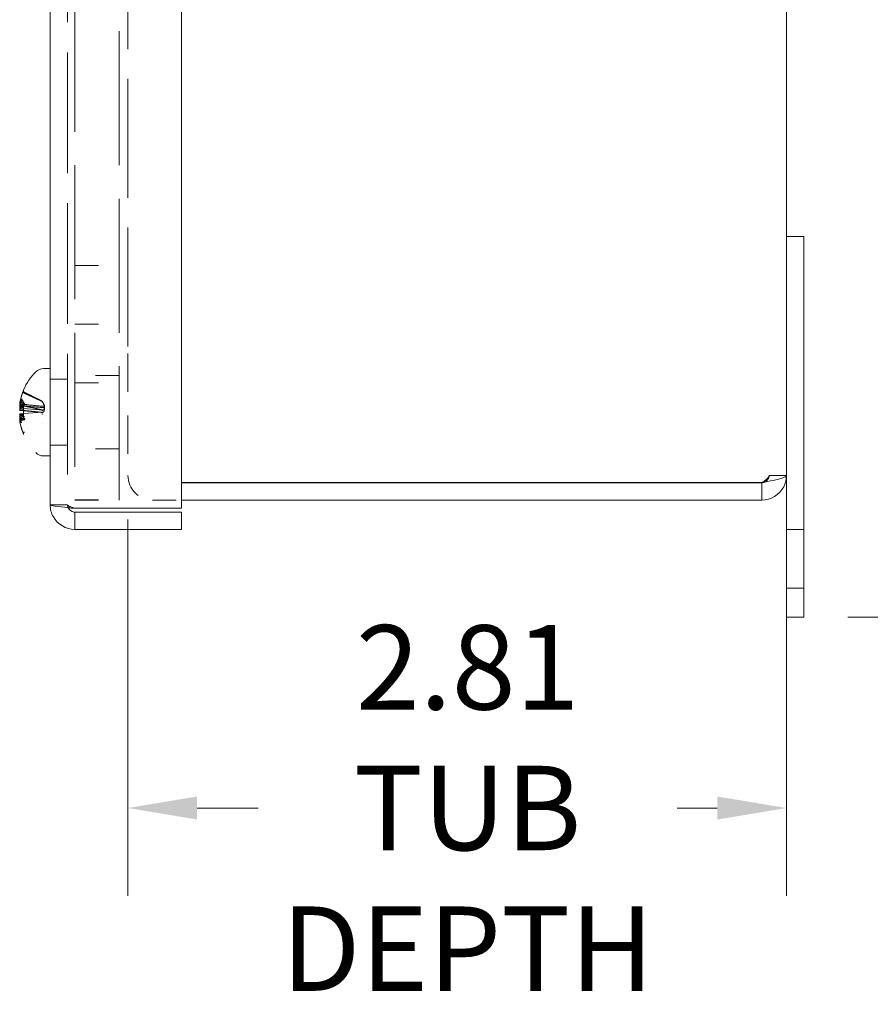
# Model space of a CAD drawing. Units: inches. Extents: x 3.8 to 49, y 1.9 to 28.9.
# Drawn here: x 23.8 to 27.4, y 16.5 to 20.7 of the extents above; entities that cross this region are included whole.
import ezdxf

# ---------------------------------------------------------------- set-up
doc = ezdxf.new("R2010")
doc.units = ezdxf.units.IN
doc.header["$LTSCALE"] = 3
doc.header["$MEASUREMENT"] = 0
doc.linetypes.add('DASHED', pattern=[0.2067, 0.1654, -0.0413])
for name, color, linetype, lineweight in [('Dimension (ANSI)', 7, 'Continuous', 13), ('Hidden (ANSI)', 7, 'DASHED', 15), ('Visible (ANSI)', 7, 'Continuous', 13)]:
    doc.layers.add(name, color=color, linetype=linetype, lineweight=lineweight)
doc.styles.add('Note Text (ANSI)', font='RomanS.shx')
doc.dimstyles.new('Default (ANSI)', dxfattribs={"dimscale": 3, "dimtxt": 0.12, "dimasz": 0.098425, "dimexe": 0.125, "dimexo": 0.0625, "dimgap": 0.031496, "dimtad": 0, "dimtih": 1, "dimtoh": 1, "dimdec": 3, "dimrnd": 1e-08, "dimzin": 0, "dimdsep": 46, "dimtxsty": 'Note Text (ANSI)', "dimcen": 0.09, "dimdle": 0.393701, "dimclrd": 256, "dimclre": 256, "dimclrt": 256, "dimadec": 0, "dimazin": 1, "dimtfac": 1, "dimtofl": 0, "dimtmove": 0, "dimatfit": 3, "dimfxl": 1, "dimtolj": 1, "dimtzin": 4, "dimlwd": -1, "dimlwe": -1, "dimarcsym": 0})

# ---------------------------------------------------------------- blocks, each defined once
blk = doc.blocks.new('*D4')
at = {"layer": 'Defpoints', "color": 0, "transparency": 16777216}
for p in [(27.1334, 24.9435), (27.1334, 18.1935), (27.8468, 18.1935)]:
    blk.add_point(p, dxfattribs=at)
at = {"layer": 'Dimension (ANSI)', "transparency": 16777216}
for p, q in [((27.3209, 24.9435), (28.2218, 24.9435)), ((27.8468, 24.6483), (27.8468, 22.968)), ((27.8468, 18.4888), (27.8468, 22.419)), ((27.3209, 18.1935), (28.2218, 18.1935))]:
    blk.add_line(p, q, dxfattribs=at)
for points in [[(27.7975, 24.6483), (27.896, 24.6483), (27.8468, 24.9435)], [(27.7975, 18.4888), (27.896, 18.4888), (27.8468, 18.1935)]]:
    blk.add_solid(points, dxfattribs=at)
at = {"layer": 'Dimension (ANSI)', "transparency": 16777216, "insert": (27.3068, 22.8735), "char_height": 0.36, "attachment_point": 1, "style": 'Note Text (ANSI)'}
blk.add_mtext('\\A1;6.75', dxfattribs=at)
blk = doc.blocks.new('*D9')
at = {"layer": 'Defpoints', "color": 0, "transparency": 16777216}
for p in [(24.2494, 18.7988), (27.0594, 18.7988), (27.0594, 17.38)]:
    blk.add_point(p, dxfattribs=at)
at = {"layer": 'Dimension (ANSI)', "transparency": 16777216}
for p, q in [((24.2494, 18.6113), (24.2494, 17.005)), ((27.0594, 18.6113), (27.0594, 17.005)), ((24.5446, 17.38), (24.8053, 17.38)), ((26.7641, 17.38), (26.593, 17.38))]:
    blk.add_line(p, q, dxfattribs=at)
for points in [[(24.5446, 17.4292), (24.5446, 17.3308), (24.2494, 17.38)], [(26.7641, 17.4292), (26.7641, 17.3308), (27.0594, 17.38)]]:
    blk.add_solid(points, dxfattribs=at)
at = {"layer": 'Dimension (ANSI)', "transparency": 16777216, "insert": (25.6991, 17.38), "char_height": 0.36, "attachment_point": 5, "style": 'Note Text (ANSI)'}
blk.add_mtext('\\A1;\\fRomanS|b0|i0;\\H0.3600;2.81\\P\\fRomanS|b0|i0;\\H0.3600;TUB\\P\\fRomanS|b0|i0;\\H0.3600;DEPTH', dxfattribs=at)

msp = doc.modelspace()

# ---------------------------------------------------------------- linework, layer by layer
at = {"layer": 'Hidden (ANSI)', "ltscale": 1.037377}
msp.add_line((23.9914, 24.4633), (23.9914, 18.6738), dxfattribs=at)
at = {"layer": 'Hidden (ANSI)', "ltscale": 1.022416}
msp.add_line((24.2494, 19.3495), (24.2494, 23.7875), dxfattribs=at)
at = {"layer": 'Hidden (ANSI)', "ltscale": 1.151888}
for p, q in [((24.0234, 23.6934), (24.0234, 18.6934)), ((24.2114, 18.6934), (24.2114, 23.6934))]:
    msp.add_line(p, q, dxfattribs=at)
at = {"layer": 'Hidden (ANSI)', "ltscale": 0.119261}
for p, q in [((24.0234, 19.6944), (24.2114, 19.6944)), ((24.0234, 19.6944), (24.2114, 19.6944)), ((24.0234, 19.4444), (24.2114, 19.4444)), ((24.0234, 19.4437), (24.2114, 19.4437)), ((24.0234, 19.4436), (24.2114, 19.4436)), ((24.0234, 19.4435), (24.2114, 19.4435)), ((24.2114, 19.2258), (24.0234, 19.2258)), ((24.2114, 19.225), (24.0234, 19.225)), ((24.0234, 19.1936), (24.2114, 19.1936)), ((24.0234, 19.1935), (24.2114, 19.1935)), ((24.2114, 18.9128), (24.0234, 18.9128)), ((24.2114, 18.912), (24.0234, 18.912)), ((24.0234, 18.6944), (24.2114, 18.6944)), ((24.0234, 18.6934), (24.2114, 18.6934))]:
    msp.add_line(p, q, dxfattribs=at)
at = {"layer": 'Hidden (ANSI)', "ltscale": 0.329889}
msp.add_line((24.2494, 19.3185), (24.2494, 18.7988), dxfattribs=at)
at = {"layer": 'Hidden (ANSI)', "ltscale": 0.046883}
for p, q in [((23.9174, 19.209), (23.9914, 19.209)), ((23.9174, 18.928), (23.9914, 18.928)), ((26.9854, 18.7988), (27.0594, 18.7988)), ((23.9914, 18.6738), (23.9174, 18.6738)), ((27.0594, 18.5685), (27.1334, 18.5685)), ((27.0594, 18.3185), (27.1334, 18.3185))]:
    msp.add_line(p, q, dxfattribs=at)
at = {"layer": 'Hidden (ANSI)', "ltscale": 0.006131}
msp.add_line((23.8032, 19.1601), (23.8032, 19.1584), dxfattribs=at)
at = {"layer": 'Hidden (ANSI)', "ltscale": 0.00541}
for p, q in [((23.8032, 19.1584), (23.8032, 19.1561)), ((23.8032, 19.0972), (23.8032, 19.0888)), ((23.8032, 19.0483), (23.8032, 19.0399)), ((23.8032, 18.9809), (23.8032, 18.9786))]:
    msp.add_line(p, q, dxfattribs=at)
at = {"layer": 'Hidden (ANSI)', "ltscale": 0.021091}
for p, q in [((23.7954, 19.1253), (23.8093, 19.1015)), ((23.7954, 19.1134), (23.8093, 19.0946))]:
    msp.add_line(p, q, dxfattribs=at)
at = {"layer": 'Hidden (ANSI)', "ltscale": 0.002721}
for p, q in [((23.8833, 19.1146), (23.8833, 19.1154)), ((23.8833, 19.0742), (23.8833, 19.0786)), ((23.8833, 19.0585), (23.8833, 19.0628)), ((23.8833, 19.0217), (23.8833, 19.0224))]:
    msp.add_line(p, q, dxfattribs=at)
at = {"layer": 'Hidden (ANSI)', "ltscale": 0.055662}
msp.add_line((23.7876, 19.1025), (23.8751, 19.0948), dxfattribs=at)
at = {"layer": 'Hidden (ANSI)', "ltscale": 0.061986}
msp.add_line((23.7885, 19.0863), (23.8859, 19.0778), dxfattribs=at)
at = {"layer": 'Hidden (ANSI)', "ltscale": 0.015743}
msp.add_line((23.8002, 19.0953), (23.825, 19.0931), dxfattribs=at)
at = {"layer": 'Hidden (ANSI)', "ltscale": 0.002521}
for p, q in [((23.8032, 19.0888), (23.8032, 19.0847)), ((23.8032, 18.9786), (23.8032, 18.9778))]:
    msp.add_line(p, q, dxfattribs=at)
at = {"layer": 'Hidden (ANSI)', "ltscale": 0.050882}
for p, q in [((23.8032, 19.0747), (23.8832, 19.0677)), ((23.8032, 19.0624), (23.8832, 19.0694))]:
    msp.add_line(p, q, dxfattribs=at)
at = {"layer": 'Hidden (ANSI)', "ltscale": 0.010243}
msp.add_line((23.8032, 18.9778), (23.8032, 18.9764), dxfattribs=at)
at = {"layer": 'Hidden (ANSI)', "ltscale": 0.077834}
msp.add_line((24.3546, 18.6935), (24.4774, 18.6935), dxfattribs=at)
at = {"layer": 'Hidden (ANSI)', "ltscale": 4.32599e-05}
msp.add_arc((23.8114, 18.9764), 0.0082, 180, 181.5766, dxfattribs=at)
at = {"layer": 'Hidden (ANSI)', "ltscale": 0.104865}
msp.add_arc((24.3546, 18.7988), 0.1052, 180, 270, dxfattribs=at)
at = {"layer": 'Hidden (ANSI)', "ltscale": 0.031496}
for centre, major_axis, ratio, start_param, end_param in [((24.0255, 19.0724), (-0.2296, -0.0765), 0.96126, 5.568484, 5.774134), ((24.0255, 19.0542), (-0.241, 0.0219), 0.261502, 5.902234, 6.107885), ((24.0255, 19.0539), (-0.241, 0.0214), 0.169945, 5.893617, 6.099268), ((24.0255, 19.0537), (-0.2411, 0.0211), 0.032331, 5.881358, 6.087009), ((24.0255, 19.0832), (-0.2411, -0.0213), 0.125821, 0.18791, 0.393561), ((24.0255, 19.0828), (-0.241, -0.0219), 0.261502, 0.1753, 0.380951), ((24.0255, 19.0646), (-0.2296, 0.0765), 0.96126, 0.509051, 0.714702), ((24.0255, 19.066), (0.2153, -0.1104), 0.981592, 3.806966, 4.012617)]:
    msp.add_ellipse(centre, major_axis=major_axis, ratio=ratio, start_param=start_param, end_param=end_param, dxfattribs=at)
at = {"layer": 'Hidden (ANSI)', "ltscale": 0.000974136}
msp.add_ellipse((24.0255, 19.0704), major_axis=(-0.1989, -0.1378), ratio=0.988217, start_param=5.278259, end_param=5.28525, dxfattribs=at)
at = {"layer": 'Hidden (ANSI)', "ltscale": 0.000626494}
for centre, major_axis, start_param, end_param in [((24.0255, 19.069), (0.0842, 0.2269), 1.522775, 1.527504), ((24.0255, 19.0681), (0.0842, -0.2269), 4.755681, 4.76041)]:
    msp.add_ellipse(centre, major_axis=major_axis, ratio=0.99567, start_param=start_param, end_param=end_param, dxfattribs=at)
at = {"layer": 'Hidden (ANSI)', "ltscale": 0.021112}
for centre, major_axis, ratio, start_param, end_param in [((24.0208, 19.0454), (-0.2323, 0.0601), 0.720674, 6.162113, 6.301325), ((24.0208, 19.0432), (-0.2336, 0.0551), 0.654362, 6.130959, 6.27017), ((24.0208, 19.0933), (-0.2333, -0.0562), 0.671175, 5.817442, 5.956654), ((24.0208, 19.0403), (-0.2348, 0.0497), 0.546101, 6.092976, 6.232188), ((24.0208, 19.0437), (-0.2333, 0.0562), 0.671175, 0.326531, 0.465743)]:
    msp.add_ellipse(centre, major_axis=major_axis, ratio=ratio, start_param=start_param, end_param=end_param, dxfattribs=at)
at = {"layer": 'Hidden (ANSI)', "ltscale": 0.01993}
msp.add_ellipse((24.0208, 19.0873), major_axis=(-0.2287, -0.0727), ratio=0.819524, start_param=5.722854, end_param=5.854308, dxfattribs=at)
at = {"layer": 'Hidden (ANSI)', "ltscale": 0.01766}
msp.add_ellipse((24.0208, 19.0899), major_axis=(0.2311, 0.0647), ratio=0.764536, start_param=2.625486, end_param=2.742042, dxfattribs=at)
at = {"layer": 'Hidden (ANSI)', "ltscale": 0.013905}
for centre, major_axis, ratio, start_param, end_param in [((23.7639, 19.1119), (-0.0634, 0.0077), 0.110416, 1.969615, 2.383496), ((23.7639, 19.1027), (0.0634, 0.0063), 0.126171, 5.085236, 5.499117), ((23.7639, 19.105), (0.0634, -0.0094), 0.083091, 5.110052, 5.523933), ((23.7639, 19.0934), (-0.0634, -0.0083), 0.102609, 1.942798, 2.356679), ((23.7639, 19.0397), (0.0634, -0.0075), 0.11284, 0.784923, 1.198805), ((23.7639, 19.0379), (-0.0634, 0.0071), 0.117379, 3.926353, 4.340234), ((23.7639, 19.0343), (0.0634, -0.0063), 0.126171, 0.784068, 1.19795), ((23.7639, 19.0251), (-0.0634, -0.0077), 0.110416, 3.899689, 4.31357)]:
    msp.add_ellipse(centre, major_axis=major_axis, ratio=ratio, start_param=start_param, end_param=end_param, dxfattribs=at)
at = {"layer": 'Hidden (ANSI)', "ltscale": 0.01367}
msp.add_ellipse((23.7639, 19.032), major_axis=(0.0634, 0.0094), ratio=0.083091, start_param=0.759252, end_param=1.166931, dxfattribs=at)
at = {"layer": 'Hidden (ANSI)', "ltscale": 0.018032}
msp.add_ellipse((24.0208, 19.0967), major_axis=(-0.2348, -0.0497), ratio=0.546101, start_param=0.071212, end_param=0.190209, dxfattribs=at)
at = {"layer": 'Hidden (ANSI)', "ltscale": 0.013294}
msp.add_ellipse((23.7639, 19.029), major_axis=(-0.0634, -0.0088), ratio=0.094706, start_param=3.90004, end_param=4.297765, dxfattribs=at)
at = {"layer": 'Hidden (ANSI)', "ltscale": 0.013119}
msp.add_ellipse((23.7639, 19.0276), major_axis=(0.0634, 0.0084), ratio=0.099969, start_param=0.758223, end_param=1.151302, dxfattribs=at)
at = {"layer": 'Hidden (ANSI)', "ltscale": 0.000979245}
msp.add_ellipse((24.0255, 19.0834), major_axis=(0.2411, 0.0211), ratio=0.032331, start_param=3.536395, end_param=3.54342, dxfattribs=at)
at = {"layer": 'Hidden (ANSI)', "ltscale": 0.007778}
for points, knots in [([(23.8039, 19.1636), (23.8039, 19.1636), (23.8039, 19.1635), (23.8035, 19.1626), (23.8032, 19.1614), (23.8032, 19.1594), (23.8035, 19.1582), (23.8043, 19.1563), (23.8049, 19.1553), (23.8062, 19.154), (23.807, 19.1534), (23.8078, 19.1531)], [0.02298942, 0.02298942, 0.02298942, 0.02298942, 0.02324214, 0.02324214, 0.03095957, 0.03095957, 0.03867218, 0.03867218, 0.04637725, 0.04637725, 0.05269221, 0.05269221, 0.05269221, 0.05269221]), ([(23.8078, 19.1492), (23.807, 19.1495), (23.8062, 19.1501), (23.8049, 19.1513), (23.8043, 19.1522), (23.8035, 19.154), (23.8032, 19.1552), (23.8032, 19.1571), (23.8035, 19.1583), (23.8039, 19.1592), (23.8039, 19.1592), (23.8039, 19.1593)], [0.07098193, 0.07098193, 0.07098193, 0.07098193, 0.07729689, 0.07729689, 0.08500196, 0.08500196, 0.09271457, 0.09271457, 0.100432, 0.100432, 0.10068472, 0.10068472, 0.10068472, 0.10068472]), ([(23.8078, 19.0948), (23.807, 19.095), (23.8062, 19.0952), (23.8049, 19.0957), (23.8043, 19.096), (23.8035, 19.0966), (23.8032, 19.0969), (23.8032, 19.0974), (23.8035, 19.0977), (23.8039, 19.0979), (23.8039, 19.0979), (23.8039, 19.0979)], [0.07098193, 0.07098193, 0.07098193, 0.07098193, 0.07729689, 0.07729689, 0.08500196, 0.08500196, 0.09271457, 0.09271457, 0.100432, 0.100432, 0.10068472, 0.10068472, 0.10068472, 0.10068472]), ([(23.8039, 19.0762), (23.8039, 19.0762), (23.8039, 19.0762), (23.8035, 19.0762), (23.8032, 19.0762), (23.8032, 19.0761), (23.8035, 19.076), (23.8043, 19.0759), (23.8049, 19.0758), (23.8062, 19.0757), (23.807, 19.0756), (23.8078, 19.0755)], [0.02298942, 0.02298942, 0.02298942, 0.02298942, 0.02324214, 0.02324214, 0.03095957, 0.03095957, 0.03867218, 0.03867218, 0.04637725, 0.04637725, 0.05269221, 0.05269221, 0.05269221, 0.05269221]), ([(23.8039, 18.9735), (23.8039, 18.9735), (23.8039, 18.9735), (23.8035, 18.9745), (23.8032, 18.9757), (23.8032, 18.9777), (23.8035, 18.9789), (23.8043, 18.9808), (23.8049, 18.9818), (23.8062, 18.9831), (23.807, 18.9836), (23.8078, 18.984)], [0.02298942, 0.02298942, 0.02298942, 0.02298942, 0.02324214, 0.02324214, 0.03095957, 0.03095957, 0.03867218, 0.03867218, 0.04637725, 0.04637725, 0.05269221, 0.05269221, 0.05269221, 0.05269221])]:
    msp.add_open_spline(points, degree=3, knots=knots, dxfattribs=at)
at = {"layer": 'Hidden (ANSI)', "ltscale": 0.00885}
for points in [[(23.7892, 19.1132), (23.7889, 19.1115), (23.7885, 19.1097), (23.788, 19.1062), (23.7878, 19.1045), (23.7875, 19.1021), (23.7875, 19.1011), (23.7874, 19.1003)], [(23.7892, 19.0867), (23.7889, 19.0863), (23.7885, 19.0862), (23.788, 19.0867), (23.7878, 19.0873), (23.7875, 19.0887), (23.7875, 19.0895), (23.7874, 19.0903)], [(23.7892, 19.0503), (23.7889, 19.0507), (23.7885, 19.0509), (23.788, 19.0504), (23.7878, 19.0497), (23.7875, 19.0483), (23.7875, 19.0476), (23.7874, 19.0468)], [(23.7892, 19.0239), (23.7889, 19.0255), (23.7885, 19.0273), (23.788, 19.0309), (23.7878, 19.0326), (23.7875, 19.035), (23.7875, 19.0359), (23.7874, 19.0368)]]:
    msp.add_open_spline(points, degree=3, knots=[0, 0, 0, 0, 0.0129304, 0.0129304, 0.02586079, 0.02586079, 0.03441007, 0.03441007, 0.03441007, 0.03441007], dxfattribs=at)
at = {"layer": 'Hidden (ANSI)', "ltscale": 0.052586}
for points, weights in [([(23.8818, 19.1164), (23.8551, 19.1298), (23.8078, 19.1531)], [1.00219831115, 1.04390169566, 1.00556618949]), ([(23.8078, 19.1492), (23.8551, 19.1277), (23.8818, 19.1153)], [1.00556618949, 1.04390169566, 1.00219831115]), ([(23.8078, 19.0948), (23.8551, 19.0847), (23.8818, 19.0789)], [1.00556618949, 1.04390169566, 1.00219831115]), ([(23.8818, 19.0678), (23.8551, 19.0706), (23.8078, 19.0755)], [1.00219831115, 1.04390169566, 1.00556618949])]:
    msp.add_rational_spline(points, weights, degree=2, dxfattribs=at)
at = {"layer": 'Hidden (ANSI)', "ltscale": 0.000913883}
for points in [[(23.8833, 19.1157), (23.8828, 19.1159), (23.8823, 19.1162), (23.8818, 19.1164)], [(23.8818, 19.1153), (23.8823, 19.1151), (23.8828, 19.1148), (23.8833, 19.1146)], [(23.8818, 19.0789), (23.8823, 19.0788), (23.8828, 19.0787), (23.8833, 19.0786)], [(23.8833, 19.0677), (23.8828, 19.0677), (23.8823, 19.0678), (23.8818, 19.0678)]]:
    msp.add_open_spline(points, degree=3, dxfattribs=at)
at = {"layer": 'Hidden (ANSI)', "ltscale": 0.022718}
for points, knots in [([(23.8915, 19.0934), (23.8917, 19.0934), (23.892, 19.0935), (23.8926, 19.0939), (23.8929, 19.0944), (23.8929, 19.0959), (23.8926, 19.097), (23.8917, 19.0995), (23.891, 19.101), (23.8894, 19.1041), (23.8884, 19.1061), (23.8862, 19.1102), (23.8851, 19.1123), (23.884, 19.1143), (23.8838, 19.1148), (23.8835, 19.1152), (23.8833, 19.1157)], [-0.08290589, -0.08290589, -0.08290589, -0.08290589, -0.07722729, -0.07722729, -0.06280808, -0.06280808, -0.04838887, -0.04838887, -0.03396966, -0.03396966, -0.01698483, -0.01698483, 0, 0, 0, 0.00399878, 0.00399878, 0.00399878, 0.00399878]), ([(23.8833, 19.1146), (23.8835, 19.1142), (23.8838, 19.1137), (23.8851, 19.1113), (23.8862, 19.1092), (23.8884, 19.1049), (23.8894, 19.1028), (23.891, 19.0992), (23.8917, 19.0975), (23.8926, 19.0943), (23.8929, 19.0929), (23.8929, 19.0906), (23.8926, 19.0896), (23.892, 19.0886), (23.8917, 19.0884), (23.8915, 19.0882)], [0.22104651, 0.22104651, 0.22104651, 0.22104651, 0.22504529, 0.22504529, 0.24203012, 0.24203012, 0.25901495, 0.25901495, 0.27343416, 0.27343416, 0.28785337, 0.28785337, 0.30227258, 0.30227258, 0.30795118, 0.30795118, 0.30795118, 0.30795118]), ([(23.8833, 19.0786), (23.8835, 19.0785), (23.8838, 19.0784), (23.8851, 19.0779), (23.8862, 19.0777), (23.8884, 19.078), (23.8894, 19.0785), (23.891, 19.0799), (23.8917, 19.0808), (23.8926, 19.0831), (23.8929, 19.0846), (23.8929, 19.0876), (23.8926, 19.0894), (23.892, 19.0919), (23.8917, 19.0927), (23.8915, 19.0934)], [0.22104651, 0.22104651, 0.22104651, 0.22104651, 0.22504529, 0.22504529, 0.24203012, 0.24203012, 0.25901495, 0.25901495, 0.27343416, 0.27343416, 0.28785337, 0.28785337, 0.30227258, 0.30227258, 0.30795118, 0.30795118, 0.30795118, 0.30795118]), ([(23.8915, 19.0882), (23.8917, 19.0874), (23.892, 19.0867), (23.8926, 19.0839), (23.8929, 19.082), (23.8929, 19.0785), (23.8926, 19.0768), (23.8917, 19.0738), (23.891, 19.0725), (23.8894, 19.0703), (23.8884, 19.0693), (23.8862, 19.068), (23.8851, 19.0677), (23.884, 19.0677), (23.8838, 19.0677), (23.8835, 19.0677), (23.8833, 19.0677)], [-0.08290589, -0.08290589, -0.08290589, -0.08290589, -0.07722729, -0.07722729, -0.06280808, -0.06280808, -0.04838887, -0.04838887, -0.03396966, -0.03396966, -0.01698483, -0.01698483, 0, 0, 0, 0.00399878, 0.00399878, 0.00399878, 0.00399878])]:
    msp.add_open_spline(points, degree=3, knots=knots, dxfattribs=at)
at = {"layer": 'Hidden (ANSI)', "ltscale": 0.002876}
for points in [[(23.7877, 19.1025), (23.7876, 19.1024), (23.7875, 19.1026), (23.7874, 19.103)], [(23.7877, 19.0903), (23.7876, 19.0888), (23.7875, 19.0872), (23.7874, 19.0857)], [(23.7877, 19.0346), (23.7876, 19.0347), (23.7875, 19.0345), (23.7874, 19.0341)]]:
    msp.add_open_spline(points, degree=3, dxfattribs=at)
at = {"layer": 'Hidden (ANSI)', "ltscale": 0.003484}
for points in [[(23.7874, 19.1016), (23.7874, 19.101), (23.7875, 19.1006), (23.7876, 19.1004), (23.7877, 19.1003), (23.7877, 19.1003)], [(23.7874, 19.0491), (23.7874, 19.0478), (23.7875, 19.0464), (23.7876, 19.0446), (23.7877, 19.0441), (23.7877, 19.0437)]]:
    msp.add_open_spline(points, degree=3, knots=[0.04082163, 0.04082163, 0.04082163, 0.04082163, 0.05110663, 0.05110663, 0.05470553, 0.05470553, 0.05470553, 0.05470553], dxfattribs=at)
at = {"layer": 'Hidden (ANSI)', "ltscale": 0.009459}
for points in [[(23.7874, 19.088), (23.7874, 19.0873), (23.7874, 19.0866), (23.7876, 19.0849), (23.7877, 19.0839), (23.7882, 19.0826), (23.7885, 19.0823), (23.7889, 19.0823), (23.7891, 19.0824), (23.7892, 19.0825)], [(23.7874, 19.0354), (23.7874, 19.035), (23.7874, 19.0344), (23.7876, 19.0326), (23.7877, 19.0311), (23.7882, 19.0278), (23.7885, 19.0261), (23.7889, 19.0238), (23.7891, 19.0231), (23.7892, 19.0224)]]:
    msp.add_open_spline(points, degree=3, knots=[0.045038, 0.045038, 0.045038, 0.045038, 0.05123114, 0.05123114, 0.06397485, 0.06397485, 0.07671856, 0.07671856, 0.08189881, 0.08189881, 0.08189881, 0.08189881], dxfattribs=at)
at = {"layer": 'Hidden (ANSI)', "ltscale": 0.000452128}
for points in [[(23.7877, 19.0967), (23.7877, 19.0967), (23.7877, 19.0966), (23.7877, 19.0966)], [(23.7877, 19.0403), (23.7877, 19.0401), (23.7877, 19.0398), (23.7877, 19.0395)]]:
    msp.add_open_spline(points, degree=3, dxfattribs=at)
at = {"layer": 'Hidden (ANSI)', "ltscale": 0.000181252}
msp.add_open_spline([(23.7891, 19.0759), (23.7891, 19.0759), (23.7892, 19.0759), (23.7892, 19.0759)], degree=3, dxfattribs=at)
at = {"layer": 'Hidden (ANSI)', "ltscale": 0.052476}
for points in [[(23.8093, 19.1015), (23.8149, 19.1008), (23.8205, 19.1002), (23.8473, 19.0972), (23.8693, 19.0953), (23.8915, 19.0934)], [(23.8093, 19.0946), (23.8149, 19.094), (23.8205, 19.0935), (23.8473, 19.0912), (23.8693, 19.0897), (23.8915, 19.0882)]]:
    msp.add_open_spline(points, degree=3, knots=[-3.6972446, -3.6972446, -3.6972446, -3.6972446, -3.6582104, -3.6582104, -3.4909545, -3.4909545, -3.4909545, -3.4909545], dxfattribs=at)
at = {"layer": 'Hidden (ANSI)', "ltscale": 0.002876}
msp.add_open_spline([(23.7877, 19.0468), (23.7876, 19.0482), (23.7875, 19.0498), (23.7874, 19.0514), (23.7874, 19.0514), (23.7874, 19.0514)], degree=3, knots=[0.0272321, 0.0272321, 0.0272321, 0.0272321, 0.03854616, 0.03854616, 0.03860301, 0.03860301, 0.03860301, 0.03860301], dxfattribs=at)
at = {"layer": 'Hidden (ANSI)', "ltscale": 0.000995358}
msp.add_open_spline([(23.7892, 19.0567), (23.7891, 19.0568), (23.789, 19.0568), (23.7889, 19.0568)], degree=3, dxfattribs=at)
at = {"layer": 'Hidden (ANSI)', "ltscale": 0.00567}
msp.add_open_spline([(23.8032, 19.0483), (23.8032, 19.0485), (23.8035, 19.0487), (23.8043, 19.0491), (23.8049, 19.0493), (23.8062, 19.0496), (23.807, 19.0498), (23.8078, 19.0499)], degree=3, knots=[0.03095957, 0.03095957, 0.03095957, 0.03095957, 0.03867218, 0.03867218, 0.04637725, 0.04637725, 0.05269221, 0.05269221, 0.05269221, 0.05269221], dxfattribs=at)
at = {"layer": 'Hidden (ANSI)', "ltscale": 0.036452}
msp.add_open_spline([(26.9854, 18.7988), (26.9854, 18.7892), (26.9722, 18.7796), (26.9568, 18.7699), (26.9559, 18.7694), (26.955, 18.7688), (26.9541, 18.7682)], degree=3, knots=[0, 0, 0, 0, 1.483475, 1.483475, 1.483475, 1.570796, 1.570796, 1.570796, 1.570796], dxfattribs=at)
at = {"layer": 'Hidden (ANSI)', "ltscale": 0.025673}
msp.add_open_spline([(26.9854, 18.7988), (26.9854, 18.7872), (26.978, 18.7763), (26.9679, 18.771)], degree=3, dxfattribs=at)
at = {"layer": 'Hidden (ANSI)', "ltscale": 0.019321}
msp.add_open_spline([(23.9914, 18.6738), (23.9914, 18.6695), (23.9924, 18.6652), (23.9942, 18.6613)], degree=3, dxfattribs=at)
at = {"layer": 'Hidden (ANSI)', "ltscale": 0.032306}
msp.add_open_spline([(23.9914, 18.6738), (23.9914, 18.6687), (24.0062, 18.6636), (24.0226, 18.6585)], degree=3, dxfattribs=at)
at = {"layer": 'Visible (ANSI)'}
for p, q in [((23.9174, 18.6738), (23.9174, 24.4633)), ((24.4774, 24.4785), (24.4774, 18.6585)), ((27.0594, 24.3383), (27.0594, 18.7988)), ((27.0594, 19.8185), (27.1334, 19.8185)), ((27.1334, 18.5685), (27.1334, 19.8185)), ((23.8905, 19.255), (23.9174, 19.255)), ((23.8032, 19.1607), (23.8032, 19.1601)), ((23.7889, 19.0803), (23.8032, 19.079)), ((23.7891, 19.0759), (23.8032, 19.0747)), ((23.8032, 19.0847), (23.8032, 19.0483)), ((23.7888, 19.0548), (23.8032, 19.056)), ((23.7889, 19.0568), (23.8032, 19.058)), ((23.8905, 18.882), (23.9174, 18.882)), ((27.0594, 18.7988), (27.0594, 18.5685)), ((26.9541, 18.7682), (24.4774, 18.7682)), ((26.9541, 18.7675), (24.4774, 18.7675)), ((26.9541, 18.7675), (26.9541, 18.6935)), ((24.4774, 18.6935), (26.9541, 18.6935)), ((24.4774, 18.6585), (24.0226, 18.6585)), ((24.0226, 18.6425), (24.4774, 18.6425)), ((24.0226, 18.6425), (24.0226, 18.5685)), ((24.4774, 18.6425), (24.4774, 18.5685)), ((24.4774, 18.5685), (24.0226, 18.5685)), ((27.0594, 18.1935), (27.0594, 18.5685)), ((27.1334, 18.5685), (27.1334, 18.1935)), ((27.0594, 18.1935), (27.1334, 18.1935))]:
    msp.add_line(p, q, dxfattribs=at)
for centre, radius, start, end in [((24.0268, 19.0685), 0.2425, 134.6398, 156.8331), ((23.8905, 19.2065), 0.0485, 90, 134.6398), ((23.8114, 19.1607), 0.0082, 156.8331, 180), ((23.8114, 18.9764), 0.0082, 181.5766, 203.1669), ((23.8905, 18.9305), 0.0485, 225.3602, 270)]:
    msp.add_arc(centre, radius, start, end, dxfattribs=at)
for centre, major_axis, ratio, start_param, end_param in [((24.0255, 19.069), (0.0842, 0.2269), 0.99567, 1.527504, 1.728426), ((24.0255, 19.0711), (0.2153, 0.1104), 0.981592, 2.270568, 2.476219), ((24.0255, 19.0704), (-0.1989, -0.1378), 0.988217, 5.28525, 5.48391), ((24.0208, 19.0422), (-0.234, 0.0532), 0.62075, 6.117843, 6.257054), ((24.0208, 19.091), (-0.232, -0.0616), 0.735974, 5.784898, 5.924109), ((23.7639, 19.1081), (-0.0634, 0.0088), 0.094706, 1.969264, 1.991906), ((24.0208, 19.0873), (-0.2287, -0.0727), 0.819524, 5.854308, 5.862066), ((24.0208, 19.0899), (-0.2311, -0.0647), 0.764536, 5.883635, 5.90629), ((23.7639, 19.0991), (-0.0634, -0.0071), 0.117379, 1.942951, 1.9484), ((24.0208, 19.0967), (-0.2348, -0.0497), 0.546101, 0.050998, 0.071212), ((23.7639, 19.029), (-0.0634, -0.0088), 0.094706, 4.297765, 4.313922), ((23.7639, 19.0276), (0.0634, 0.0084), 0.099969, 1.151302, 1.172104), ((24.0255, 19.0834), (-0.2411, -0.0211), 0.032331, 0.196176, 0.394802), ((24.0255, 19.0831), (-0.241, -0.0214), 0.169945, 0.183918, 0.389569), ((24.0255, 19.0667), (-0.1989, 0.1378), 0.988217, 0.799275, 1.004926), ((24.0255, 19.0681), (0.0842, -0.2269), 0.99567, 4.554759, 4.755681)]:
    msp.add_ellipse(centre, major_axis=major_axis, ratio=ratio, start_param=start_param, end_param=end_param, dxfattribs=at)
for points, knots in [([(23.7874, 19.103), (23.7874, 19.103), (23.7874, 19.103), (23.7874, 19.1035), (23.7874, 19.1043), (23.7876, 19.1064), (23.7877, 19.1077), (23.7882, 19.1108), (23.7885, 19.1125), (23.7889, 19.1148), (23.7891, 19.1155), (23.7892, 19.1162)], [0.0386072, 0.0386072, 0.0386072, 0.0386072, 0.03861353, 0.03861353, 0.05123114, 0.05123114, 0.06397485, 0.06397485, 0.07671856, 0.07671856, 0.08189881, 0.08189881, 0.08189881, 0.08189881]), ([(23.7892, 19.1153), (23.7889, 19.1136), (23.7885, 19.1118), (23.788, 19.1084), (23.7878, 19.1067), (23.7875, 19.1041), (23.7874, 19.1029), (23.7874, 19.1019), (23.7874, 19.1018), (23.7874, 19.1016)], [0, 0, 0, 0, 0.0129304, 0.0129304, 0.02586079, 0.02586079, 0.03848371, 0.03848371, 0.04082163, 0.04082163, 0.04082163, 0.04082163]), ([(23.7877, 19.0992), (23.7876, 19.0993), (23.7875, 19.0996), (23.7874, 19.101), (23.7874, 19.102), (23.7876, 19.1045), (23.7877, 19.106), (23.7882, 19.1093), (23.7885, 19.111), (23.7889, 19.1133), (23.7891, 19.114), (23.7892, 19.1147)], [0.0272321, 0.0272321, 0.0272321, 0.0272321, 0.03854616, 0.03854616, 0.05123111, 0.05123111, 0.064046, 0.064046, 0.07686089, 0.07686089, 0.0819035, 0.0819035, 0.0819035, 0.0819035]), ([(23.7874, 19.1003), (23.7874, 19.0999), (23.7874, 19.0995), (23.7874, 19.0981), (23.7875, 19.0973), (23.7876, 19.0968), (23.7876, 19.0968), (23.7877, 19.0967)], [0.03441007, 0.03441007, 0.03441007, 0.03441007, 0.03848371, 0.03848371, 0.05110663, 0.05110663, 0.05254675, 0.05254675, 0.05254675, 0.05254675]), ([(23.7874, 19.0903), (23.7874, 19.0907), (23.7874, 19.0911), (23.7874, 19.093), (23.7875, 19.0946), (23.7876, 19.0966), (23.7877, 19.0971), (23.7877, 19.0976)], [0.03441007, 0.03441007, 0.03441007, 0.03441007, 0.03848371, 0.03848371, 0.05110663, 0.05110663, 0.05470553, 0.05470553, 0.05470553, 0.05470553]), ([(23.7877, 19.0948), (23.7876, 19.0933), (23.7875, 19.0917), (23.7874, 19.0895), (23.7874, 19.0887), (23.7874, 19.088)], [0.02723419, 0.02723419, 0.02723419, 0.02723419, 0.03861353, 0.03861353, 0.045038, 0.045038, 0.045038, 0.045038]), ([(23.7892, 19.0804), (23.7889, 19.0802), (23.7885, 19.0803), (23.788, 19.0813), (23.7878, 19.0822), (23.7875, 19.0842), (23.7874, 19.0856), (23.7874, 19.0886), (23.7875, 19.0903), (23.7876, 19.0924), (23.7877, 19.0929), (23.7877, 19.0934)], [0, 0, 0, 0, 0.0129304, 0.0129304, 0.02586079, 0.02586079, 0.03848371, 0.03848371, 0.05110663, 0.05110663, 0.05470553, 0.05470553, 0.05470553, 0.05470553]), ([(23.7874, 19.0857), (23.7874, 19.0857), (23.7874, 19.0857), (23.7874, 19.084), (23.7874, 19.0824), (23.7876, 19.0798), (23.7877, 19.0786), (23.7882, 19.0768), (23.7885, 19.0763), (23.7889, 19.076), (23.789, 19.0759), (23.7891, 19.0759)], [0.0386072, 0.0386072, 0.0386072, 0.0386072, 0.03861353, 0.03861353, 0.05123114, 0.05123114, 0.06397485, 0.06397485, 0.07671856, 0.07671856, 0.08081489, 0.08081489, 0.08081489, 0.08081489]), ([(23.7874, 19.0514), (23.7874, 19.0531), (23.7874, 19.0547), (23.7876, 19.0573), (23.7877, 19.0585), (23.7882, 19.0602), (23.7885, 19.0608), (23.7889, 19.0611), (23.7891, 19.0611), (23.7892, 19.0611)], [0.03860301, 0.03860301, 0.03860301, 0.03860301, 0.05123111, 0.05123111, 0.064046, 0.064046, 0.07686089, 0.07686089, 0.0819035, 0.0819035, 0.0819035, 0.0819035]), ([(23.7889, 19.0568), (23.7886, 19.0567), (23.7884, 19.0566), (23.788, 19.0558), (23.7878, 19.0549), (23.7875, 19.0528), (23.7874, 19.0515), (23.7874, 19.0497), (23.7874, 19.0494), (23.7874, 19.0491)], [0.0042961, 0.0042961, 0.0042961, 0.0042961, 0.0129304, 0.0129304, 0.02586079, 0.02586079, 0.03848371, 0.03848371, 0.04082163, 0.04082163, 0.04082163, 0.04082163]), ([(23.7877, 19.0423), (23.7876, 19.0438), (23.7875, 19.0453), (23.7874, 19.0484), (23.7874, 19.0498), (23.7876, 19.0521), (23.7877, 19.0531), (23.7882, 19.0545), (23.7885, 19.0548), (23.7889, 19.0548), (23.7891, 19.0547), (23.7892, 19.0546)], [0.02723419, 0.02723419, 0.02723419, 0.02723419, 0.03861353, 0.03861353, 0.05123114, 0.05123114, 0.06397485, 0.06397485, 0.07671856, 0.07671856, 0.08189881, 0.08189881, 0.08189881, 0.08189881]), ([(23.7874, 19.0468), (23.7874, 19.0464), (23.7874, 19.0459), (23.7874, 19.0441), (23.7875, 19.0425), (23.7876, 19.0407), (23.7876, 19.0405), (23.7877, 19.0403)], [0.03441007, 0.03441007, 0.03441007, 0.03441007, 0.03848371, 0.03848371, 0.05110663, 0.05110663, 0.05254675, 0.05254675, 0.05254675, 0.05254675]), ([(23.7874, 19.0368), (23.7874, 19.0372), (23.7874, 19.0375), (23.7874, 19.039), (23.7875, 19.0398), (23.7876, 19.0403), (23.7877, 19.0404), (23.7877, 19.0405)], [0.03441007, 0.03441007, 0.03441007, 0.03441007, 0.03848371, 0.03848371, 0.05110663, 0.05110663, 0.05470553, 0.05470553, 0.05470553, 0.05470553]), ([(23.7877, 19.0379), (23.7876, 19.0378), (23.7875, 19.0374), (23.7874, 19.0364), (23.7874, 19.036), (23.7874, 19.0354)], [0.02723419, 0.02723419, 0.02723419, 0.02723419, 0.03861353, 0.03861353, 0.045038, 0.045038, 0.045038, 0.045038]), ([(23.7892, 19.0218), (23.7889, 19.0235), (23.7885, 19.0253), (23.788, 19.0287), (23.7878, 19.0303), (23.7875, 19.0329), (23.7874, 19.0341), (23.7874, 19.0359), (23.7875, 19.0364), (23.7876, 19.0367), (23.7877, 19.0367), (23.7877, 19.0368)], [0, 0, 0, 0, 0.0129304, 0.0129304, 0.02586079, 0.02586079, 0.03848371, 0.03848371, 0.05110663, 0.05110663, 0.05470553, 0.05470553, 0.05470553, 0.05470553]), ([(23.7874, 19.0341), (23.7874, 19.0341), (23.7874, 19.0341), (23.7874, 19.0336), (23.7874, 19.0327), (23.7876, 19.0307), (23.7877, 19.0293), (23.7882, 19.0263), (23.7885, 19.0246), (23.7889, 19.0223), (23.7891, 19.0216), (23.7892, 19.0209)], [0.0386072, 0.0386072, 0.0386072, 0.0386072, 0.03861353, 0.03861353, 0.05123114, 0.05123114, 0.06397485, 0.06397485, 0.07671856, 0.07671856, 0.08189881, 0.08189881, 0.08189881, 0.08189881]), ([(23.8039, 19.0478), (23.8039, 19.0478), (23.8039, 19.0478), (23.8035, 19.0479), (23.8032, 19.0481), (23.8032, 19.0483)], [0.02298942, 0.02298942, 0.02298942, 0.02298942, 0.023242141, 0.023242141, 0.030959567, 0.030959567, 0.030959567, 0.030959567]), ([(27.0594, 18.7988), (27.0594, 18.7917), (27.0365, 18.7846), (27.0023, 18.7775), (26.9875, 18.7744), (26.9708, 18.7713), (26.9541, 18.7682)], [0, 0, 0, 0, 1.095058, 1.095058, 1.095058, 1.570796, 1.570796, 1.570796, 1.570796]), ([(26.9541, 18.6935), (26.9925, 18.6935), (27.0301, 18.7164), (27.0477, 18.7506), (27.0553, 18.7654), (27.0594, 18.7821), (27.0594, 18.7988)], [0, 0, 0, 0, 1.095058, 1.095058, 1.095058, 1.570796, 1.570796, 1.570796, 1.570796]), ([(26.9679, 18.771), (26.9645, 18.7692), (26.9607, 18.768), (26.9568, 18.7677), (26.9559, 18.7676), (26.955, 18.7675), (26.9541, 18.7675)], [1.1074378, 1.1074378, 1.1074378, 1.1074378, 1.4834748, 1.4834748, 1.4834748, 1.5707963, 1.5707963, 1.5707963, 1.5707963]), ([(24.0226, 18.5685), (23.9855, 18.5685), (23.9492, 18.5897), (23.931, 18.622), (23.9221, 18.6377), (23.9174, 18.6557), (23.9174, 18.6738)], [-1, -1, -1, -1, -0.3275189, -0.3275189, -0.3275189, 0, 0, 0, 0]), ([(23.9942, 18.6613), (23.9986, 18.6518), (24.0078, 18.6443), (24.0182, 18.6428), (24.0197, 18.6426), (24.0211, 18.6425), (24.0226, 18.6425)], [0.2637058, 0.2637058, 0.2637058, 0.2637058, 0.9110099, 0.9110099, 0.9110099, 1, 1, 1, 1])]:
    msp.add_open_spline(points, degree=3, knots=knots, dxfattribs=at)
for points in [[(23.994, 18.6612), (23.9508, 18.6653), (23.9174, 18.6696), (23.9174, 18.6738)], [(24.0226, 18.6585), (24.0129, 18.6594), (24.0032, 18.6603), (23.994, 18.6612)]]:
    msp.add_open_spline(points, degree=3, dxfattribs=at)

# ---------------------------------------------------------------- dimensions: what is measured, and where the dimension line sits
at = {"layer": 'Dimension (ANSI)'}
dim = msp.add_linear_dim(base=(27.8468, 18.1935), p1=(27.1334, 24.9435), p2=(27.1334, 18.1935), angle=90, dimstyle='Default (ANSI)', override={"dimgap": 0.031496, "dimdec": 2, "dimtol": 0, "dimlim": 0, "dimtp": 0, "dimtm": 0, "dimtdec": 2, "dimatfit": 1}, dxfattribs=at)
dim.commit()
dim.dimension.update_dxf_attribs({"geometry": '*D4', "text_midpoint": (27.8468, 22.6935), "dimtype": 160})
dim = msp.add_linear_dim(base=(27.0594, 17.38), p1=(24.2494, 18.7988), p2=(27.0594, 18.7988), angle=180, text='\\fRomanS|b0|i0;\\H0.3600;<>\\P\\fRomanS|b0|i0;\\H0.3600;TUB\\P\\fRomanS|b0|i0;\\H0.3600;DEPTH', dimstyle='Default (ANSI)', override={"dimgap": 0.031496, "dimtih": 0, "dimtoh": 0, "dimdec": 2, "dimtol": 0, "dimlim": 0, "dimtp": 0, "dimtm": 0, "dimtdec": 2, "dimatfit": 1}, dxfattribs=at)
dim.commit()
dim.dimension.update_dxf_attribs({"geometry": '*D9', "text_midpoint": (25.6991, 17.38), "dimtype": 160})

doc.saveas('drawing.dxf')
